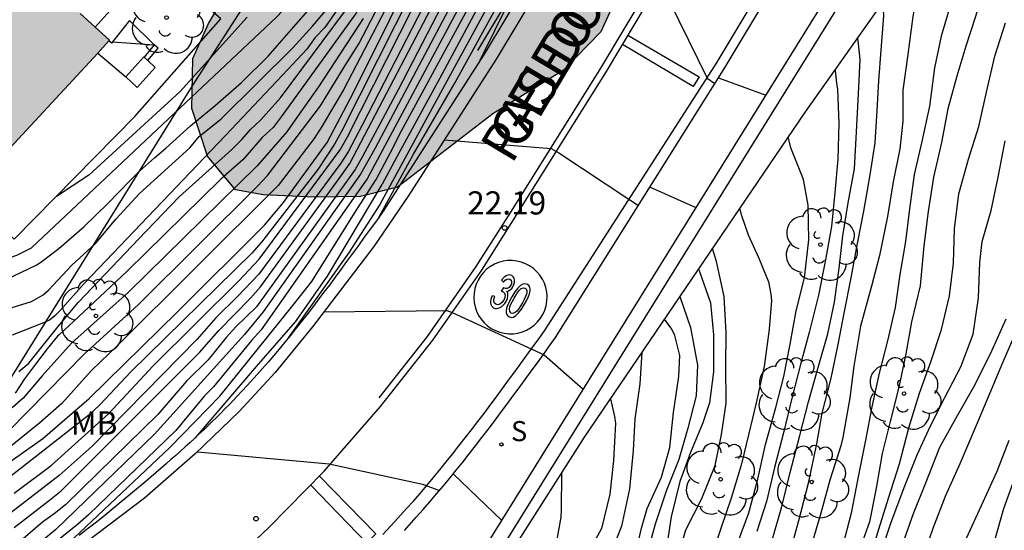
# Model space of a CAD drawing. Units: metres. Extents: x 580294 to 580646, y 4796039 to 4796291.
# Drawn here: x 580436 to 580468, y 4796195 to 4796212 of the extents above; entities that cross this region are included whole.
import ezdxf

# ---------------------------------------------------------------- set-up
doc = ezdxf.new("R2010")
doc.units = ezdxf.units.M
for name, color, linetype in [('020104', 34, 'Continuous'), ('020107', 3, 'Continuous'), ('020204', 9, 'Continuous'), ('020308', 9, 'Continuous'), ('060108', 9, 'Continuous'), ('060113', 4, 'Continuous'), ('060117', 9, 'Continuous'), ('060124', 9, 'Continuous'), ('070105', 6, 'Continuous'), ('070108', 9, 'VALLA'), ('070110', 9, 'Continuous'), ('070116', 6, 'Continuous'), ('080306', 9, 'Continuous'), ('080312', 8, 'Continuous'), ('090103', 9, 'Continuous'), ('100106', 63, 'Continuous'), ('100202', 3, 'Continuous'), ('100301', 7, 'Continuous'), ('210204', 9, 'Continuous'), ('210304', 9, 'Continuous'), ('260101', 9, 'Continuous'), ('990501', 21, 'Continuous'), ('990504', 63, 'Continuous')]:
    doc.layers.add(name, color=color, linetype=linetype)
doc.layers.add('020105', color=24, linetype='Continuous', lineweight=30)
doc.layers.add('080111', color=7, linetype='Continuous', lineweight=30)
doc.styles.add('ARIAL', font='ARIAL.TTF', dxfattribs={"height": 1})
doc.styles.add('ARIALI', font='ARIALI.TTF', dxfattribs={"height": 1})
doc.styles.add('ROMANS', font='romans__.ttf', dxfattribs={"height": 1})
doc.linetypes.add('VALLA', pattern='A,1,[200,DONOSTI.shx,S=0.1,R=0,X=0,Y=0],1', length=2)

# ---------------------------------------------------------------- blocks, each defined once
blk = doc.blocks.new('SANEA')
blk.add_circle((0, 0), 0.055)
blk = doc.blocks.new('ARBOL')
blk.add_circle((0, 0), 0.0587)
for centre, radius, start, end in [((-0.28, 0.855), 0.3, 359.2878, 173.6078), ((0.097, 0.97), 0.21, 23.1565, 160.4665), ((0.438, 0.881), 0.24, 301.578, 139.328), ((-0.564, 0.381), 0.532, 92.28, 254.58), ((0.656, 0.288), 0.443, 319.8556, 114.7656), ((-0.091, 0.321), 0.12, 119.14, 310.56), ((0.819, -0.249), 0.383, 235.5275, 62.0275), ((-0.556, -0.339), 0.555, 142.64, 266.54), ((-0.039, -0.384), 0.21, 189.64, 323.88), ((0.299, -0.624), 0.532, 224.67, 0.24), ((-0.301, -0.676), 0.45, 213.78, 295.32)]:
    blk.add_arc(centre, radius, start, end)
blk = doc.blocks.new('COTAPU')
blk.add_circle((0, 0), 0.075)

msp = doc.modelspace()

# ---------------------------------------------------------------- hatches: boundary and pattern name
at = {"layer": '990501'}
msp.add_hatch(color=256, dxfattribs=at).paths.add_polyline_path([(580439.027, 4796211.202), (580436.528, 4796213.488), (580436.249, 4796213.743), (580436.016, 4796213.495), (580432.067, 4796217.085), (580431.167, 4796216.134), (580426.268, 4796210.956), (580425.999, 4796211.211), (580422.921, 4796207.972), (580423.123, 4796207.732), (580423.005, 4796207.595), (580423.723, 4796206.93), (580423.974, 4796207.175), (580425.655, 4796205.596), (580425.443, 4796205.339), (580430.029, 4796201.31), (580433.352, 4796204.868), (580433.252, 4796204.988), (580434.548, 4796206.383), (580434.849, 4796206.139), (580435.68, 4796207.022), (580435.376, 4796207.274)])
at = {"layer": '990504'}
msp.add_hatch(color=256, dxfattribs=at).paths.add_polyline_path([(580448, 4796221.957), (580448.647, 4796222.332), (580449.135, 4796222.759), (580449.813, 4796223.626), (580450.055, 4796224.033), (580450.593, 4796224.74), (580450.85, 4796225.464), (580450.829, 4796225.885), (580449.894, 4796228.127), (580449.442, 4796229.389), (580449.166, 4796230.74), (580449.23, 4796231.391), (580449.503, 4796232.237), (580449.07, 4796233.411), (580449.305, 4796234.662), (580449.985, 4796235.248), (580452.354, 4796235.71), (580455.026, 4796235.717), (580457.923, 4796234.32), (580460.701, 4796232.413), (580462.624, 4796231.657), (580462.839, 4796231.237), (580463.217, 4796230.309), (580463.016, 4796229.199), (580461.283, 4796228.41), (580459.229, 4796228.109), (580457.987, 4796227.447), (580457.575, 4796226.406), (580457.553, 4796224.999), (580457.101, 4796222.533), (580456.193, 4796220.028), (580455.97, 4796217.566), (580455.872, 4796214.822), (580455.539, 4796212.833), (580454.919, 4796211.473), (580453.717, 4796210.231), (580451.427, 4796208.821), (580448.338, 4796206.454), (580447.146, 4796206.144), (580445.652, 4796206.13), (580443.998, 4796206.202), (580443.1, 4796206.369), (580442.193, 4796207.451), (580441.687, 4796208.993), (580441.724, 4796210.611), (580442.224, 4796211.741), (580442.553, 4796212.289), (580442.827, 4796213.012), (580442.738, 4796213.17), (580442.804, 4796213.645), (580443.508, 4796215.41), (580443.588, 4796216.202), (580444.137, 4796217.701), (580445.37, 4796219.348), (580446.24, 4796220.27), (580446.711, 4796220.679), (580447.214, 4796221.405)])

# ---------------------------------------------------------------- linework, layer by layer
at = {"layer": '020104', "flags": 128}
for points, elevation in [([(580435.942, 4796196.545), (580437.137, 4796197.442), (580438.987, 4796199.12), (580440.431, 4796200.668), (580443.208, 4796203.417), (580443.87, 4796204.122), (580446.485, 4796207.653), (580446.725, 4796208.079), (580450.544, 4796215.63), (580450.945, 4796216.472), (580452.118, 4796219.757), (580453.298, 4796222.928), (580453.422, 4796223.305), (580454.106, 4796225.637), (580454.385, 4796227.05), (580454.707, 4796230.45), (580454.701, 4796230.877), (580454.028, 4796233.046), (580453.495, 4796234.02), (580449.444, 4796238.549)], 27), ([(580450.744, 4796237.713), (580453.652, 4796234.005), (580454.357, 4796232.685), (580454.842, 4796231.083), (580454.523, 4796226.44), (580454.197, 4796225.035), (580453.925, 4796224.176), (580453.842, 4796223.739), (580453.718, 4796223.293), (580453.551, 4796222.84), (580450.97, 4796215.84), (580450.762, 4796215.407), (580450.596, 4796215.061), (580447.2, 4796208.452), (580446.74, 4796207.595), (580446.504, 4796207.226), (580443.85, 4796203.631), (580443.163, 4796202.917), (580442.467, 4796202.218), (580441.865, 4796201.53), (580438.461, 4796198.074), (580437.392, 4796197.122), (580435.44, 4796195.616)], 26.5), ([(580435.936, 4796195.435), (580437.08, 4796196.317), (580437.463, 4796196.619), (580441.939, 4796201.102), (580442.56, 4796201.812), (580443.588, 4796202.863), (580443.905, 4796203.226), (580446.543, 4796206.854), (580446.804, 4796207.221), (580450.72, 4796214.728), (580451.045, 4796215.37), (580451.228, 4796215.812), (580453.82, 4796222.746), (580453.97, 4796223.168), (580454.162, 4796224.091), (580454.558, 4796225.441), (580454.755, 4796226.4), (580455.101, 4796230.319), (580455.069, 4796231.271), (580454.568, 4796232.763), (580453.831, 4796234.02), (580451.87, 4796236.989)], 26), ([(580453.871, 4796235.701), (580455.433, 4796232.597), (580455.559, 4796232.188), (580455.644, 4796231.761), (580455.676, 4796229.792), (580455.271, 4796225.428), (580455.156, 4796224.964), (580455.025, 4796224.506), (580454.92, 4796224.039), (580454.762, 4796223.084), (580454.646, 4796222.611), (580454.6, 4796222.474), (580451.572, 4796214.605), (580451.338, 4796214.165), (580447.357, 4796206.718), (580447.071, 4796206.311), (580443.926, 4796201.835), (580443.622, 4796201.484), (580442.385, 4796199.992), (580442.101, 4796199.697), (580441.167, 4796198.579), (580438.34, 4796195.851), (580437.988, 4796195.533), (580436.477, 4796194.319)], 24.5), ([(580454.926, 4796235.023), (580455.937, 4796232.51), (580456.022, 4796232.081), (580456.072, 4796229.642), (580456.045, 4796229.232), (580455.988, 4796228.812), (580455.733, 4796225.348), (580455.641, 4796224.911), (580455.492, 4796224.456), (580455.191, 4796222.559), (580455.082, 4796222.129), (580454.955, 4796221.746), (580453.101, 4796217.13), (580452.261, 4796214.788), (580452.056, 4796214.349), (580449.713, 4796209.982), (580448.313, 4796207.405), (580447.844, 4796206.545), (580447.839, 4796206.538), (580446.067, 4796203.572), (580445.033, 4796202.091), (580443.767, 4796200.644), (580441.794, 4796198.342)], 23.5), ([(580455.628, 4796234.571), (580456.168, 4796232.506), (580456.216, 4796232.048), (580456.271, 4796229.64), (580456.079, 4796227.186), (580455.933, 4796225.221), (580455.843, 4796224.757), (580455.719, 4796224.28), (580455.406, 4796222.354), (580455.296, 4796221.905), (580454.28, 4796219.457), (580452.378, 4796214.378), (580452.167, 4796213.979), (580449.793, 4796209.62), (580448.036, 4796206.387), (580447.765, 4796205.893), (580446.754, 4796204.317), (580444.808, 4796201.571)], 23), ([(580451.019, 4796210.558), (580452.435, 4796213.449), (580453.888, 4796216.342), (580454.881, 4796219.18), (580455.604, 4796221.042), (580456.356, 4796224.527), (580456.699, 4796229.392), (580456.542, 4796233.983)], 22), ([(580468.442, 4796217.765), (580467.844, 4796216.85), (580467.274, 4796216.164), (580466.658, 4796215.342), (580465.983, 4796214.516), (580465.812, 4796214.294), (580465.245, 4796213.195), (580465.01, 4796211.971), (580464.848, 4796210.739), (580464.686, 4796209.591), (580464.692, 4796208.591), (580464.597, 4796207.687), (580464.377, 4796206.618), (580464.194, 4796205.499), (580463.936, 4796204.24), (580463.675, 4796203.251), (580463.327, 4796201.954), (580463.109, 4796200.659), (580462.976, 4796199.634), (580462.748, 4796198.346), (580462.68, 4796198.085), (580462.327, 4796196.972), (580462.037, 4796195.899), (580461.711, 4796194.796)], 13.5), ([(580434.496, 4796196.643), (580436.87, 4796198.321), (580438.368, 4796199.61), (580441.212, 4796202.409), (580444.039, 4796205.221), (580444.653, 4796205.952), (580446.069, 4796207.899), (580446.92, 4796209.516), (580450.438, 4796216.591)], 28), ([(580468.524, 4796216.362), (580467.777, 4796215.378), (580467.109, 4796214.395), (580466.595, 4796213.384), (580466.254, 4796212.431), (580465.928, 4796211.335), (580465.711, 4796210.316), (580465.553, 4796209.072), (580465.303, 4796207.926), (580465.06, 4796206.863), (580464.91, 4796205.749), (580464.774, 4796204.687), (580464.593, 4796203.629), (580464.44, 4796202.554), (580464.19, 4796201.482), (580463.923, 4796200.429), (580463.69, 4796199.337), (580463.484, 4796198.268), (580463.232, 4796197.023), (580463.019, 4796195.904), (580462.73, 4796194.784)], 13), ([(580450.853, 4796214.425), (580448.361, 4796209.601), (580447.203, 4796207.42), (580446.967, 4796207.027), (580443.774, 4796202.577), (580443.437, 4796202.247), (580443.116, 4796201.93), (580442.8, 4796201.582), (580442.219, 4796200.859), (580441.511, 4796200.168), (580440.583, 4796199.094), (580438.632, 4796197.187), (580437.597, 4796196.174), (580437.233, 4796195.879), (580436.858, 4796195.612), (580436.15, 4796195.007)], 25.5), ([(580453.158, 4796214.103), (580453.517, 4796213.869), (580456.622, 4796213.209), (580456.835, 4796213.084), (580458.363, 4796209.979), (580458.614, 4796209.805)], 21.5), ([(580448.637, 4796213.531), (580446.591, 4796209.597), (580445.898, 4796208.415), (580445.644, 4796208.023), (580444.477, 4796206.504), (580439.233, 4796201.271), (580438.744, 4796200.808), (580438.43, 4796200.507), (580437.477, 4796199.454), (580436.771, 4796198.821), (580433.324, 4796196.056)], 28.5), ([(580437.678, 4796194.908), (580440.974, 4796198.027), (580442.59, 4796199.682), (580443.798, 4796201.186), (580444.952, 4796202.618), (580445.568, 4796203.397), (580446.945, 4796205.608), (580447.652, 4796206.703), (580448.214, 4796207.753), (580448.402, 4796208.154), (580448.873, 4796209.002), (580451.231, 4796213.365)], 24), ([(580435.678, 4796203.458), (580436.668, 4796203.94), (580436.85, 4796204.061), (580437.38, 4796204.468), (580438.194, 4796205.171), (580438.972, 4796205.921), (580439.691, 4796206.669), (580439.998, 4796206.971), (580440.484, 4796207.395), (580440.844, 4796207.71), (580441.649, 4796208.43), (580442.437, 4796209.095), (580443.291, 4796209.837), (580444.155, 4796210.688), (580445.898, 4796212.687)], 32), ([(580435.765, 4796198.571), (580438.212, 4796201.052), (580438.571, 4796201.383), (580439.964, 4796202.658), (580443.812, 4796206.478), (580444.133, 4796206.827), (580445.854, 4796209.08), (580446.595, 4796210.304), (580447.089, 4796211.088), (580448.009, 4796212.857)], 29), ([(580446.795, 4796212.793), (580445.989, 4796211.622), (580445.68, 4796211.291), (580445.411, 4796210.915), (580444.793, 4796210.254), (580442.776, 4796208.126), (580438.68, 4796203.828), (580438.199, 4796203.331), (580437.415, 4796202.451), (580437.251, 4796202.284), (580437.082, 4796202.15), (580436.888, 4796202.058), (580435.878, 4796201.666)], 31), ([(580436.091, 4796200.489), (580436.408, 4796200.75), (580436.673, 4796201.077), (580437.367, 4796201.946), (580438.024, 4796202.724), (580439.96, 4796204.769), (580441.282, 4796206.135), (580442.986, 4796207.664), (580443.308, 4796207.988), (580443.59, 4796208.319), (580443.911, 4796208.617), (580444.554, 4796209.336), (580446.968, 4796212.593)], 30.5), ([(580435.439, 4796202.432), (580436.501, 4796202.754), (580436.879, 4796202.967), (580437.046, 4796203.115), (580437.804, 4796203.929), (580438.577, 4796204.636), (580439.242, 4796205.428), (580439.994, 4796206.245), (580441.626, 4796207.728), (580441.923, 4796208.09), (580442.641, 4796208.658), (580444.957, 4796210.957), (580445.589, 4796211.657), (580446.208, 4796212.388)], 31.5), ([(580461.024, 4796194.559), (580461.327, 4796195.666), (580461.639, 4796196.872), (580461.907, 4796198.148), (580462.085, 4796199.133), (580462.374, 4796200.272), (580462.604, 4796201.355), (580462.791, 4796202.373), (580463.023, 4796203.519), (580463.223, 4796204.624), (580463.427, 4796205.676), (580463.639, 4796206.844), (580463.793, 4796207.886), (580463.863, 4796208.933), (580463.92, 4796209.887), (580463.991, 4796210.885), (580464.077, 4796211.995), (580464.065, 4796212.199), (580464.083, 4796212.508)], 14), ([(580443.482, 4796211.946), (580441.308, 4796209.546), (580438.358, 4796206.835), (580437.304, 4796206.15)], 33), ([(580447.23, 4796211.909), (580445.786, 4796209.699), (580445.027, 4796208.625), (580444.764, 4796208.245), (580443.806, 4796207.139), (580439.635, 4796203.058), (580437.792, 4796201.397), (580436.84, 4796200.34), (580436.225, 4796199.62), (580435.869, 4796199.313)], 29.5), ([(580463.599, 4796194.36), (580463.919, 4796195.383), (580464.233, 4796196.39), (580464.579, 4796197.503), (580464.882, 4796198.659), (580465.228, 4796199.786), (580465.595, 4796200.799), (580465.942, 4796201.849), (580466.202, 4796202.932), (580466.335, 4796203.986), (580466.358, 4796205.103), (580466.504, 4796206.231), (580466.814, 4796207.361), (580467.147, 4796208.411), (580467.4, 4796209.523), (580467.666, 4796210.689), (580468.009, 4796211.765)], 12), ([(580460.454, 4796194.996), (580460.761, 4796196.076), (580461.043, 4796197.212), (580461.355, 4796198.415), (580461.635, 4796199.504), (580461.948, 4796200.617), (580462.261, 4796201.707), (580462.482, 4796202.729), (580462.635, 4796203.83), (580462.745, 4796204.875), (580462.918, 4796205.94), (580463.128, 4796207.042), (580463.19, 4796208.239), (580463.252, 4796209.473), (580463.311, 4796210.584), (580463.242, 4796211.193), (580463.227, 4796211.294)], 14.5), ([(580458.729, 4796209.988), (580460.259, 4796209.425)], 21.5), ([(580449.855, 4796207.977), (580453.317, 4796207.702), (580453.562, 4796207.566), (580455.888, 4796206.02), (580456.14, 4796205.861)], 22), ([(580459.355, 4796194.951), (580459.71, 4796195.914), (580460, 4796196.997), (580460.249, 4796198.119), (580460.585, 4796199.316), (580460.838, 4796200.322), (580461.042, 4796201.374), (580461.242, 4796202.445), (580461.512, 4796203.521), (580461.65, 4796204.743), (580461.63, 4796205.869), (580461.475, 4796206.695), (580461.39, 4796206.914), (580461.069, 4796207.721), (580461.01, 4796207.95), (580460.985, 4796208.082)], 15.5), ([(580463.993, 4796194.63), (580464.304, 4796195.582), (580464.733, 4796196.73), (580465.16, 4796197.794), (580465.588, 4796198.731), (580466.053, 4796199.642), (580466.567, 4796200.634), (580466.964, 4796201.694), (580467.139, 4796202.873), (580467.182, 4796204.01), (580467.262, 4796204.694), (580467.546, 4796205.693), (580467.773, 4796206.769), (580467.998, 4796207.948)], 11.5), ([(580458, 4796205.786), (580456.507, 4796206.446)], 22), ([(580459.406, 4796205.756), (580459.42, 4796205.726), (580459.468, 4796205.529), (580459.687, 4796204.911), (580460.028, 4796204.154), (580460.342, 4796203.391), (580460.419, 4796202.988), (580460.441, 4796202.782), (580460.366, 4796201.854), (580460.204, 4796200.649), (580459.945, 4796199.477), (580459.708, 4796198.475), (580459.464, 4796197.459), (580459.137, 4796196.389), (580458.813, 4796195.433), (580458.488, 4796194.476)], 16), ([(580457.387, 4796194.388), (580457.671, 4796195.358), (580458.188, 4796196.379), (580458.622, 4796197.447), (580458.822, 4796198.449), (580458.973, 4796199.463), (580458.961, 4796200.67), (580458.975, 4796201.74), (580458.907, 4796202.91), (580458.666, 4796204.047), (580458.53, 4796204.465)], 16.5), ([(580458.084, 4796203.808), (580458.113, 4796203.726), (580458.466, 4796202.706), (580458.569, 4796201.67), (580458.57, 4796200.48), (580458.433, 4796199.468), (580458.222, 4796198.823), (580457.824, 4796197.869), (580457.48, 4796196.929), (580457.2, 4796195.783), (580457.028, 4796194.655)], 17), ([(580455.984, 4796194.332), (580456.24, 4796195.421), (580456.424, 4796196.056), (580456.878, 4796197.064), (580457.153, 4796198.03), (580457.272, 4796199.161), (580457.444, 4796200.329), (580457.472, 4796201.003), (580457.319, 4796201.655), (580457.22, 4796201.854), (580456.98, 4796202.181)], 18), ([(580464.684, 4796194.884), (580465.038, 4796195.89), (580465.432, 4796196.887), (580465.891, 4796198.032), (580466.458, 4796199.067), (580467.029, 4796200.062), (580467.575, 4796201.158), (580468.036, 4796202.189)], 11), ([(580468.379, 4796201.835), (580467.919, 4796200.761), (580467.492, 4796199.763), (580467.059, 4796198.737), (580466.533, 4796197.493), (580466.066, 4796196.446), (580465.66, 4796195.407), (580465.309, 4796194.369)], 10.5), ([(580456.247, 4796201.101), (580456.177, 4796200.091), (580456.017, 4796198.959), (580455.97, 4796197.925), (580455.852, 4796196.684), (580455.593, 4796195.482), (580455.15, 4796194.354)], 18.5), ([(580455.232, 4796199.605), (580455.367, 4796199.03), (580455.392, 4796198.81), (580455.327, 4796197.606), (580455.21, 4796196.511), (580454.937, 4796195.405), (580454.478, 4796194.558)], 19), ([(580441.874, 4796197.888), (580446.126, 4796197.496), (580449.145, 4796196.843), (580449.699, 4796196.635)], 23), ([(580450.145, 4796197.174), (580451.717, 4796195.666)], 23), ([(580453.651, 4796197.205), (580453.642, 4796195.997), (580453.627, 4796195.777), (580453.443, 4796194.751)], 19.5), ([(580467.664, 4796195.032), (580467.955, 4796196.053), (580468.321, 4796197.07)], 9.5)]:
    msp.add_lwpolyline(points, dxfattribs=dict(at, elevation=elevation))
at = {"layer": '020105', "flags": 128}
for points, elevation in [([(580434.485, 4796204.289), (580434.841, 4796204.159), (580435.244, 4796204.112), (580435.656, 4796204.12), (580436.028, 4796204.252), (580436.502, 4796204.485), (580444.438, 4796211.966), (580445.257, 4796212.845), (580445.996, 4796213.679), (580446.638, 4796214.673), (580447.297, 4796215.618), (580447.688, 4796216.354), (580448.423, 4796217.622), (580449.159, 4796219.171), (580449.241, 4796219.352)], 32.5), ([(580450.255, 4796218.378), (580448.615, 4796214.913), (580447.901, 4796213.664), (580447.671, 4796213.292), (580447.459, 4796212.869), (580447.21, 4796212.477), (580446.992, 4796212.067), (580444.582, 4796208.726), (580444.314, 4796208.38), (580443.967, 4796208.059), (580443.334, 4796207.334), (580442.626, 4796206.714), (580439.595, 4796203.732), (580438.182, 4796202.404), (580437.4, 4796201.677), (580437.343, 4796201.624), (580437.01, 4796201.219), (580436.63, 4796200.721), (580436.278, 4796200.244), (580435.966, 4796199.788)], 30), ([(580451.072, 4796217.579), (580450.763, 4796216.711), (580450.579, 4796216.28), (580446.544, 4796208.273), (580446.304, 4796207.84), (580445.76, 4796207.018), (580443.942, 4796204.673), (580443.628, 4796204.317), (580439.71, 4796200.477), (580438.709, 4796199.41), (580438.356, 4796199.074), (580434.429, 4796196.01), (580433.609, 4796195.478), (580433.195, 4796195.223), (580429.317, 4796193.307), (580428.877, 4796193.132), (580427.843, 4796192.824), (580427.05, 4796192.587), (580425.205, 4796192.094), (580423.083, 4796191.612)], 27.5), ([(580452.076, 4796216.576), (580451.523, 4796215.12), (580451.303, 4796214.68), (580447.616, 4796207.709), (580447.149, 4796206.868), (580443.998, 4796202.411), (580443.388, 4796201.686), (580440.478, 4796198.463), (580437.283, 4796195.37), (580436.559, 4796194.768), (580434.008, 4796193.03), (580431.761, 4796191.962), (580428.486, 4796190.723), (580427.417, 4796190.365)], 25), ([(580447.75, 4796205.494), (580448.855, 4796207.521), (580450.21, 4796209.841), (580452.369, 4796213.779), (580452.577, 4796214.169), (580453.136, 4796215.511)], 22.5), ([(580468.426, 4796215.196), (580467.785, 4796214.143), (580467.401, 4796213.17), (580467.039, 4796211.97), (580466.725, 4796211.018), (580466.437, 4796210.038), (580466.144, 4796208.982), (580465.947, 4796207.894), (580465.681, 4796206.778), (580465.515, 4796205.666), (580465.375, 4796204.551), (580465.278, 4796203.5), (580465.257, 4796203.257), (580464.968, 4796202.091), (580464.788, 4796201.056), (580464.558, 4796199.977), (580464.282, 4796198.867), (580464.018, 4796197.828), (580463.825, 4796196.71), (580463.609, 4796195.624), (580463.235, 4796194.561)], 12.5), ([(580462.501, 4796210.264), (580462.507, 4796210.217), (580462.547, 4796209.817), (580462.579, 4796209.608), (580462.623, 4796208.518), (580462.587, 4796207.354), (580462.494, 4796206.277), (580462.384, 4796205.176), (580462.181, 4796204.044), (580461.965, 4796202.955), (580461.659, 4796201.752), (580461.379, 4796200.716), (580461.112, 4796199.664), (580460.836, 4796198.544), (580460.537, 4796197.378), (580460.281, 4796196.279), (580459.967, 4796195.306)], 15), ([(580457.477, 4796202.914), (580457.816, 4796201.909), (580458.044, 4796200.691), (580458, 4796199.701), (580457.74, 4796198.655), (580457.44, 4796197.642), (580457.029, 4796196.615), (580456.679, 4796195.548), (580456.354, 4796194.375)], 17.5), ([(580445.962, 4796202.416), (580449.939, 4796202.46), (580450.106, 4796202.395), (580453.089, 4796201.021), (580454.354, 4796199.914)], 22.5), ([(580468.119, 4796198.258), (580467.733, 4796197.247), (580467.226, 4796196.139), (580466.739, 4796195.085)], 10)]:
    msp.add_lwpolyline(points, dxfattribs=dict(at, elevation=elevation))
at = {"layer": '020107'}
msp.add_polyline3d([(580461.513, 4796228.485, 20.154), (580450.929, 4796210.877, 21.899)], dxfattribs=at)
at = {"layer": '060108'}
for points in [[(580448.564, 4796195.345, 23.199), (580448.948, 4796195.769, 23.15), (580449.169, 4796196.018, 23.121), (580449.388, 4796196.27, 23.092), (580449.605, 4796196.523, 23.062), (580449.82, 4796196.779, 23.032), (580450.033, 4796197.036, 23.002), (580450.244, 4796197.295, 22.972), (580450.453, 4796197.555, 22.942), (580450.66, 4796197.818, 22.911), (580450.866, 4796198.081, 22.881), (580451.07, 4796198.346, 22.85), (580451.274, 4796198.612, 22.819), (580451.475, 4796198.879, 22.788), (580451.676, 4796199.147, 22.757), (580451.876, 4796199.415, 22.725), (580452.075, 4796199.685, 22.694), (580452.274, 4796199.955, 22.663), (580452.472, 4796200.226, 22.631), (580452.669, 4796200.497, 22.6), (580452.866, 4796200.769, 22.568), (580453.063, 4796201.04, 22.536), (580453.259, 4796201.312, 22.505), (580453.456, 4796201.584, 22.473), (580458.948, 4796210.337, 21.436), (580476.638, 4796239.805, 18.553)], [(580461.721, 4796228.348, 20.155), (580451.142, 4796210.749, 21.899), (580447.853, 4796205.637, 22.473)]]:
    msp.add_polyline3d(points, dxfattribs=at)
at = {"layer": '060113'}
for points in [[(580469.581, 4796240.655, 18.994), (580466.195, 4796234.976, 19.479), (580466.132, 4796234.87, 19.488), (580451.539, 4796210.591, 21.784), (580448.683, 4796206.157, 22.104), (580447.575, 4796204.525, 22.266), (580445.591, 4796201.931, 22.548), (580444.387, 4796200.45, 22.727), (580443.216, 4796199.187, 22.874), (580441.8, 4796197.817, 23.008), (580440.159, 4796196.388, 23.24), (580437.886, 4796194.674, 23.428), (580435.726, 4796193.306, 23.636)], [(580447.868, 4796195.216, 23.248), (580448.256, 4796195.629, 23.199), (580448.636, 4796196.048, 23.15), (580448.855, 4796196.295, 23.121), (580449.071, 4796196.543, 23.092), (580449.286, 4796196.794, 23.062), (580449.498, 4796197.047, 23.032), (580449.709, 4796197.301, 23.002), (580449.918, 4796197.558, 22.972), (580450.125, 4796197.816, 22.942), (580450.331, 4796198.076, 22.911), (580450.535, 4796198.338, 22.881), (580450.738, 4796198.601, 22.85), (580450.94, 4796198.865, 22.819), (580451.141, 4796199.13, 22.788), (580451.341, 4796199.397, 22.757), (580451.54, 4796199.665, 22.725), (580451.738, 4796199.933, 22.694), (580451.936, 4796200.203, 22.663), (580452.133, 4796200.473, 22.631), (580452.33, 4796200.743, 22.6), (580452.527, 4796201.014, 22.568), (580452.724, 4796201.286, 22.536), (580452.92, 4796201.557, 22.505), (580453.117, 4796201.829, 22.473), (580458.686, 4796210.494, 21.436), (580476.376, 4796239.962, 18.553)]]:
    msp.add_polyline3d(points, dxfattribs=at)
at = {"layer": '060117'}
for points in [[(580440.464, 4796211.056, 34.077), (580439.674, 4796211.839, 34.24)], [(580439.121, 4796211.152, 34.159), (580440.464, 4796211.056, 34.077)]]:
    msp.add_polyline3d(points, dxfattribs=at)
at = {"layer": '060124'}
for points in [[(580434.256, 4796204.073, 32.487), (580434.412, 4796204.238, 32.498), (580435.609, 4796205.08, 32.74), (580435.944, 4796204.767, 32.682), (580439.847, 4796208.736, 33.578), (580442.625, 4796211.9, 33.982), (580442.022, 4796212.429, 33.999), (580440.337, 4796213.91, 34.499), (580439.95, 4796214.251, 34.999), (580439.6, 4796214.55, 35.48)], [(580438.627, 4796212.761, 34.817), (580439.144, 4796212.276, 34.597), (580438.56, 4796211.629, 34.63)], [(580439.674, 4796211.839, 34.424), (580439.121, 4796211.152, 34.43)], [(580439.121, 4796211.152, 34.43), (580439.087, 4796211.109, 34.43), (580439.007, 4796211.18, 34.43)], [(580440.464, 4796211.056, 33.915), (580440.141, 4796210.66, 33.937)], [(580440.266, 4796210.544, 33.936), (580440.596, 4796210.948, 33.915), (580440.464, 4796211.056, 33.915)], [(580438.645, 4796210.791, 33.964), (580439.55, 4796210.02, 33.951)]]:
    msp.add_polyline3d(points, dxfattribs=at)
at = {"layer": '070105'}
for points in [[(580433.833, 4796183.098, 24.74), (580436.638, 4796184.072, 24.568), (580447.026, 4796188.113, 23.799), (580472.002, 4796228.336, 19.787)], [(580472.24, 4796228.179, 19.347), (580472.393, 4796228.078, 19.788), (580447.341, 4796187.733, 23.799), (580436.8, 4796183.633, 24.568), (580433.987, 4796182.656, 24.74)]]:
    msp.add_polyline3d(points, dxfattribs=at)
at = {"layer": '070108'}
msp.add_polyline3d([(580428.612, 4796195.026, 30.465), (580433.321, 4796197.009, 29.024), (580435.857, 4796200.303, 30.55), (580441.709, 4796209.731, 32.575), (580444.681, 4796214.36, 33.128), (580449.682, 4796223.022, 34.398), (580450.085, 4796226.558, 34.761), (580449.406, 4796229.751, 35.256), (580444.205, 4796235.368, 38.685)], dxfattribs=at)
at = {"layer": '070110'}
for points in [[(580440.134, 4796210.666, 33.924), (580439.55, 4796210.02, 33.797)], [(580440.134, 4796210.666, 33.924), (580440.141, 4796210.66, 33.924)], [(580440.266, 4796210.544, 33.924), (580440.141, 4796210.66, 33.924)], [(580439.55, 4796210.02, 33.797), (580439.921, 4796209.678, 33.735), (580440.505, 4796210.324, 33.924), (580440.266, 4796210.544, 33.924)]]:
    msp.add_polyline3d(points, dxfattribs=at)
at = {"layer": '070116'}
for points in [[(580473.767, 4796229.406, 11.869), (580472.536, 4796228.157, 13.122), (580473.204, 4796227.572, 11.858), (580472.311, 4796226.348, 13.645), (580468.047, 4796219.463, 14.002), (580464.58, 4796213.214, 13.569), (580461.534, 4796208.891, 15.002), (580454.386, 4796198.359, 19.346), (580447.497, 4796187.55, 22.134), (580439.791, 4796184.578, 24.157), (580437.012, 4796183.548, 24.603), (580432.936, 4796182.134, 24.614), (580429.636, 4796181.1, 24.692), (580424.779, 4796179.827, 24.659), (580420.66, 4796178.933, 24.261), (580413.567, 4796178.013, 24.168), (580410.633, 4796177.844, 24.153), (580407.619, 4796177.566, 24.383), (580396.557, 4796176.698, 25.235), (580389.086, 4796176.418, 25.807)], [(580447.853, 4796205.637, 22.473), (580447.657, 4796205.365, 22.505), (580447.461, 4796205.095, 22.536), (580447.267, 4796204.827, 22.568), (580447.075, 4796204.562, 22.6), (580446.884, 4796204.3, 22.631), (580446.695, 4796204.041, 22.663), (580446.507, 4796203.786, 22.694), (580446.321, 4796203.533, 22.725), (580446.136, 4796203.284, 22.757), (580445.952, 4796203.038, 22.788), (580445.768, 4796202.796, 22.819), (580445.586, 4796202.558, 22.85), (580445.405, 4796202.323, 22.881), (580445.224, 4796202.092, 22.911), (580445.045, 4796201.865, 22.942), (580444.866, 4796201.642, 22.972), (580444.687, 4796201.422, 23.002), (580444.509, 4796201.207, 23.032), (580444.331, 4796200.996, 23.062), (580444.154, 4796200.789, 23.092), (580443.978, 4796200.586, 23.121), (580443.801, 4796200.387, 23.15), (580443.482, 4796200.036, 23.199), (580443.151, 4796199.683, 23.248), (580443.022, 4796199.547, 23.268), (580442.89, 4796199.411, 23.288), (580442.756, 4796199.274, 23.307), (580442.621, 4796199.138, 23.327), (580442.483, 4796199.002, 23.347), (580442.344, 4796198.865, 23.367), (580442.203, 4796198.729, 23.386), (580442.06, 4796198.592, 23.406), (580441.916, 4796198.456, 23.425), (580441.769, 4796198.319, 23.445), (580441.621, 4796198.182, 23.464), (580441.471, 4796198.045, 23.484), (580441.319, 4796197.908, 23.504), (580441.166, 4796197.771, 23.523), (580441.011, 4796197.633, 23.543), (580440.854, 4796197.495, 23.563), (580440.696, 4796197.357, 23.583), (580440.536, 4796197.219, 23.603), (580440.374, 4796197.081, 23.623), (580440.211, 4796196.942, 23.644), (580439.772, 4796196.573, 23.697), (580439.334, 4796196.21, 23.751), (580439.074, 4796195.997, 23.784), (580438.815, 4796195.788, 23.818), (580438.556, 4796195.582, 23.852), (580438.299, 4796195.38, 23.886), (580438.043, 4796195.183, 23.92)]]:
    msp.add_polyline3d(points, dxfattribs=at)
at = {"layer": '080111'}
for points in [[(580438.076, 4796212.072, 34.463), (580438.56, 4796211.629, 34.22)], [(580438.56, 4796211.629, 34.22), (580439.027, 4796211.202, 33.985), (580439.007, 4796211.18, 33.98)], [(580439.007, 4796211.18, 33.98), (580438.645, 4796210.791, 33.891)], [(580438.645, 4796210.791, 33.891), (580435.376, 4796207.274, 33.085), (580435.68, 4796207.022, 32.954), (580434.849, 4796206.139, 32.721), (580434.548, 4796206.383, 32.881), (580434.309, 4796206.126, 32.822)]]:
    msp.add_polyline3d(points, dxfattribs=at)
at = {"layer": '090103'}
for points in [[(580455.798, 4796211.365, 21.646), (580458.098, 4796210.023, 21.557), (580457.913, 4796209.703, 21.581), (580455.621, 4796211.068, 21.675)], [(580445.813, 4796197.104, 23.091), (580447.643, 4796195.233, 23.227), (580447.343, 4796194.94, 23.27), (580445.527, 4796196.813, 23.121)]]:
    msp.add_polyline3d(points, dxfattribs=at)
at = {"layer": '100106', "elevation": 36.292, "flags": 128}
msp.add_lwpolyline([(580455.539, 4796212.833), (580454.919, 4796211.473), (580453.717, 4796210.231), (580451.427, 4796208.821), (580448.338, 4796206.454), (580447.146, 4796206.144), (580445.652, 4796206.13), (580443.998, 4796206.202), (580443.1, 4796206.369), (580442.193, 4796207.451), (580441.687, 4796208.993), (580441.724, 4796210.611), (580442.224, 4796211.741), (580442.553, 4796212.289)], dxfattribs=at)
at = {"layer": '260101'}
for points in [[(580447.747, 4796199.634, 22.8), (580449.317, 4796201.623, 22.587), (580450.892, 4796203.881, 22.341), (580452.086, 4796205.758, 22.161), (580454.922, 4796210.303, 21.772), (580459.736, 4796218.366, 20.963), (580465.053, 4796227.262, 20.166), (580468.398, 4796232.943, 19.7), (580471.837, 4796238.801, 19.182)], [(580436.015, 4796189.758, 24.036), (580437.342, 4796190.447, 23.928), (580438.761, 4796191.247, 23.814), (580439.875, 4796191.962, 23.69), (580441.219, 4796192.836, 23.569), (580442.516, 4796193.858, 23.464), (580444.187, 4796195.447, 23.265), (580445.967, 4796197.261, 23.074), (580447.79, 4796199.353, 22.809), (580449.484, 4796201.499, 22.58), (580451.065, 4796203.765, 22.333), (580452.261, 4796205.647, 22.152), (580455.099, 4796210.194, 21.763), (580459.914, 4796218.259, 20.954), (580465.231, 4796227.155, 20.157), (580466.966, 4796230.101, 19.915)], [(580453.176, 4796202.76, 22.359), (580453.183, 4796202.909, 22.358), (580453.172, 4796203.057, 22.359), (580453.141, 4796203.203, 22.359), (580453.093, 4796203.344, 22.36), (580453.028, 4796203.478, 22.362), (580452.946, 4796203.603, 22.364), (580452.849, 4796203.716, 22.367), (580452.739, 4796203.816, 22.369), (580452.617, 4796203.902, 22.372), (580452.485, 4796203.972, 22.376), (580452.346, 4796204.024, 22.379), (580452.201, 4796204.059, 22.383), (580452.053, 4796204.076, 22.386), (580451.904, 4796204.073, 22.39), (580451.756, 4796204.052, 22.394), (580451.613, 4796204.013, 22.397), (580451.475, 4796203.956, 22.401), (580451.346, 4796203.882, 22.404), (580451.226, 4796203.793, 22.407), (580451.119, 4796203.689, 22.41), (580451.026, 4796203.572, 22.412), (580450.948, 4796203.445, 22.414), (580450.887, 4796203.31, 22.416), (580450.843, 4796203.167, 22.417), (580450.818, 4796203.02, 22.417), (580450.811, 4796202.871, 22.418), (580450.822, 4796202.723, 22.417), (580450.853, 4796202.577, 22.417), (580450.901, 4796202.436, 22.416), (580450.966, 4796202.302, 22.414), (580451.048, 4796202.177, 22.412), (580451.145, 4796202.064, 22.409), (580451.255, 4796201.964, 22.407), (580451.377, 4796201.878, 22.404), (580451.509, 4796201.808, 22.4), (580451.648, 4796201.756, 22.397), (580451.793, 4796201.721, 22.393), (580451.941, 4796201.704, 22.39), (580452.09, 4796201.707, 22.386), (580452.238, 4796201.728, 22.382), (580452.381, 4796201.767, 22.379), (580452.519, 4796201.824, 22.375), (580452.648, 4796201.898, 22.372), (580452.768, 4796201.987, 22.369), (580452.875, 4796202.091, 22.366), (580452.968, 4796202.208, 22.364), (580453.046, 4796202.335, 22.362), (580453.107, 4796202.47, 22.36), (580453.151, 4796202.613, 22.359), (580453.176, 4796202.76, 22.359)], [(580451.796, 4796203.536, 22.401), (580451.711, 4796203.442, 22.401)], [(580451.711, 4796203.442, 22.401), (580451.773, 4796203.38, 22.401)], [(580451.773, 4796203.38, 22.401), (580451.827, 4796203.44, 22.401)], [(580451.883, 4796203.593, 22.401), (580451.796, 4796203.536, 22.401)], [(580451.827, 4796203.44, 22.401), (580451.88, 4796203.475, 22.401)], [(580451.88, 4796203.475, 22.401), (580451.932, 4796203.484, 22.401)], [(580451.967, 4796203.611, 22.401), (580451.883, 4796203.593, 22.401)], [(580451.932, 4796203.484, 22.401), (580451.98, 4796203.47, 22.401)], [(580452.044, 4796203.589, 22.401), (580451.967, 4796203.611, 22.401)], [(580451.98, 4796203.47, 22.401), (580452.016, 4796203.436, 22.401)], [(580452.016, 4796203.436, 22.401), (580452.032, 4796203.386, 22.401)], [(580452.032, 4796203.386, 22.401), (580452.027, 4796203.327, 22.401)], [(580452.088, 4796203.552, 22.401), (580452.044, 4796203.589, 22.401)], [(580452.118, 4796203.501, 22.401), (580452.088, 4796203.552, 22.401)], [(580452.11, 4796203.297, 22.401), (580452.129, 4796203.369, 22.401)], [(580452.132, 4796203.438, 22.401), (580452.118, 4796203.501, 22.401)], [(580452.129, 4796203.369, 22.401), (580452.132, 4796203.438, 22.401)], [(580451.771, 4796203.198, 22.401), (580451.694, 4796203.086, 22.401)], [(580451.694, 4796203.086, 22.401), (580451.76, 4796203.066, 22.401)], [(580451.76, 4796203.066, 22.401), (580451.804, 4796203.022, 22.401)], [(580451.783, 4796203.189, 22.401), (580451.771, 4796203.198, 22.401)], [(580451.836, 4796203.171, 22.401), (580451.783, 4796203.189, 22.401)], [(580451.804, 4796203.022, 22.401), (580451.823, 4796202.956, 22.401)], [(580451.895, 4796203.175, 22.401), (580451.836, 4796203.171, 22.401)], [(580451.876, 4796203.08, 22.401), (580451.935, 4796203.094, 22.401)], [(580451.908, 4796203.018, 22.401), (580451.876, 4796203.08, 22.401)], [(580451.953, 4796203.205, 22.401), (580451.895, 4796203.175, 22.401)], [(580451.915, 4796202.939, 22.401), (580451.908, 4796203.018, 22.401)], [(580451.935, 4796203.094, 22.401), (580451.989, 4796203.125, 22.401)], [(580452.002, 4796203.267, 22.401), (580451.953, 4796203.205, 22.401)], [(580451.989, 4796203.125, 22.401), (580452.038, 4796203.171, 22.401)], [(580452.027, 4796203.327, 22.401), (580452.002, 4796203.267, 22.401)], [(580452.137, 4796203.061, 22.401), (580452.037, 4796202.901, 22.401)], [(580452.038, 4796203.171, 22.401), (580452.078, 4796203.229, 22.401)], [(580452.078, 4796203.229, 22.401), (580452.11, 4796203.297, 22.401)], [(580452.231, 4796203.182, 22.401), (580452.137, 4796203.061, 22.401)], [(580452.177, 4796202.968, 22.401), (580452.238, 4796203.056, 22.401)], [(580452.317, 4796203.265, 22.401), (580452.231, 4796203.182, 22.401)], [(580452.238, 4796203.056, 22.401), (580452.293, 4796203.122, 22.401)], [(580452.293, 4796203.122, 22.401), (580452.342, 4796203.167, 22.401)], [(580452.398, 4796203.312, 22.401), (580452.317, 4796203.265, 22.401)], [(580452.342, 4796203.167, 22.401), (580452.414, 4796203.195, 22.401)], [(580452.474, 4796203.323, 22.401), (580452.398, 4796203.312, 22.401)], [(580452.414, 4796203.195, 22.401), (580452.477, 4796203.183, 22.401)], [(580452.545, 4796203.3, 22.401), (580452.474, 4796203.323, 22.401)], [(580452.477, 4796203.183, 22.401), (580452.502, 4796203.161, 22.401)], [(580452.502, 4796203.161, 22.401), (580452.52, 4796203.132, 22.401)], [(580452.529, 4796203.047, 22.401), (580452.516, 4796202.987, 22.401)], [(580452.52, 4796203.132, 22.401), (580452.529, 4796203.093, 22.401)], [(580452.529, 4796203.093, 22.401), (580452.529, 4796203.047, 22.401)], [(580452.59, 4796203.264, 22.401), (580452.545, 4796203.3, 22.401)], [(580452.62, 4796203.214, 22.401), (580452.59, 4796203.264, 22.401)], [(580452.609, 4796203.001, 22.401), (580452.629, 4796203.081, 22.401)], [(580452.633, 4796203.152, 22.401), (580452.62, 4796203.214, 22.401)], [(580452.629, 4796203.081, 22.401), (580452.633, 4796203.152, 22.401)], [(580451.36, 4796202.817, 22.401), (580451.352, 4796202.759, 22.401)], [(580451.352, 4796202.759, 22.401), (580451.354, 4796202.704, 22.401)], [(580451.354, 4796202.704, 22.401), (580451.364, 4796202.653, 22.401)], [(580451.378, 4796202.877, 22.401), (580451.36, 4796202.817, 22.401)], [(580451.405, 4796202.939, 22.401), (580451.378, 4796202.877, 22.401)], [(580451.49, 4796202.916, 22.401), (580451.405, 4796202.939, 22.401)], [(580451.457, 4796202.755, 22.401), (580451.461, 4796202.824, 22.401)], [(580451.476, 4796202.702, 22.401), (580451.457, 4796202.755, 22.401)], [(580451.461, 4796202.824, 22.401), (580451.49, 4796202.916, 22.401)], [(580451.519, 4796202.664, 22.401), (580451.476, 4796202.702, 22.401)], [(580451.722, 4796202.717, 22.401), (580451.655, 4796202.666, 22.401)], [(580451.779, 4796202.794, 22.401), (580451.722, 4796202.717, 22.401)], [(580451.814, 4796202.877, 22.401), (580451.779, 4796202.794, 22.401)], [(580451.81, 4796202.687, 22.401), (580451.852, 4796202.751, 22.401)], [(580451.823, 4796202.956, 22.401), (580451.814, 4796202.877, 22.401)], [(580451.852, 4796202.751, 22.401), (580451.896, 4796202.848, 22.401)], [(580451.896, 4796202.848, 22.401), (580451.915, 4796202.939, 22.401)], [(580451.964, 4796202.764, 22.401), (580451.909, 4796202.642, 22.401)], [(580452.037, 4796202.901, 22.401), (580451.964, 4796202.764, 22.401)], [(580452.001, 4796202.645, 22.401), (580452.047, 4796202.742, 22.401)], [(580452.047, 4796202.742, 22.401), (580452.111, 4796202.858, 22.401)], [(580452.111, 4796202.858, 22.401), (580452.177, 4796202.968, 22.401)], [(580452.381, 4796202.703, 22.401), (580452.312, 4796202.589, 22.401)], [(580452.442, 4796202.815, 22.401), (580452.381, 4796202.703, 22.401)], [(580452.488, 4796202.91, 22.401), (580452.442, 4796202.815, 22.401)], [(580452.454, 4796202.66, 22.401), (580452.529, 4796202.798, 22.401)], [(580452.516, 4796202.987, 22.401), (580452.488, 4796202.91, 22.401)], [(580452.529, 4796202.798, 22.401), (580452.578, 4796202.909, 22.401)], [(580452.578, 4796202.909, 22.401), (580452.609, 4796203.001, 22.401)], [(580451.364, 4796202.653, 22.401), (580451.383, 4796202.611, 22.401)], [(580451.383, 4796202.611, 22.401), (580451.411, 4796202.575, 22.401)], [(580451.411, 4796202.575, 22.401), (580451.449, 4796202.548, 22.401)], [(580451.449, 4796202.548, 22.401), (580451.496, 4796202.528, 22.401)], [(580451.496, 4796202.528, 22.401), (580451.547, 4796202.522, 22.401)], [(580451.585, 4796202.646, 22.401), (580451.519, 4796202.664, 22.401)], [(580451.547, 4796202.522, 22.401), (580451.6, 4796202.531, 22.401)], [(580451.655, 4796202.666, 22.401), (580451.585, 4796202.646, 22.401)], [(580451.6, 4796202.531, 22.401), (580451.657, 4796202.554, 22.401)], [(580451.657, 4796202.554, 22.401), (580451.712, 4796202.589, 22.401)], [(580451.712, 4796202.589, 22.401), (580451.763, 4796202.633, 22.401)], [(580451.763, 4796202.633, 22.401), (580451.81, 4796202.687, 22.401)], [(580451.873, 4796202.534, 22.401), (580451.856, 4796202.44, 22.401)], [(580451.856, 4796202.44, 22.401), (580451.86, 4796202.382, 22.401)], [(580451.86, 4796202.382, 22.401), (580451.877, 4796202.332, 22.401)], [(580451.909, 4796202.642, 22.401), (580451.873, 4796202.534, 22.401)], [(580451.961, 4796202.509, 22.401), (580451.972, 4796202.567, 22.401)], [(580451.972, 4796202.428, 22.401), (580451.961, 4796202.509, 22.401)], [(580451.972, 4796202.567, 22.401), (580452.001, 4796202.645, 22.401)], [(580452.014, 4796202.378, 22.401), (580451.972, 4796202.428, 22.401)], [(580452.077, 4796202.367, 22.401), (580452.014, 4796202.378, 22.401)], [(580452.153, 4796202.399, 22.401), (580452.077, 4796202.367, 22.401)], [(580452.198, 4796202.437, 22.401), (580452.153, 4796202.399, 22.401)], [(580452.174, 4796202.296, 22.401), (580452.261, 4796202.379, 22.401)], [(580452.251, 4796202.501, 22.401), (580452.198, 4796202.437, 22.401)], [(580452.312, 4796202.589, 22.401), (580452.251, 4796202.501, 22.401)], [(580452.261, 4796202.379, 22.401), (580452.354, 4796202.5, 22.401)], [(580452.354, 4796202.5, 22.401), (580452.454, 4796202.66, 22.401)], [(580451.877, 4796202.332, 22.401), (580451.906, 4796202.292, 22.401)], [(580451.906, 4796202.292, 22.401), (580451.946, 4796202.261, 22.401)], [(580451.946, 4796202.261, 22.401), (580452.018, 4796202.238, 22.401)], [(580452.018, 4796202.238, 22.401), (580452.094, 4796202.249, 22.401)], [(580452.094, 4796202.249, 22.401), (580452.174, 4796202.296, 22.401)]]:
    msp.add_polyline3d(points, dxfattribs=at)

# ---------------------------------------------------------------- block references
at = {"layer": '020204', "rotation": 359.9987685839998}
for p in [(580451.808, 4796205.133, 22.194), (580443.764, 4796195.723, 23.228)]:
    msp.add_blockref('COTAPU', p, dxfattribs=at)
at = {"layer": '100202', "rotation": 359.9987685839998}
for p in [(580440.871, 4796211.938, 34.259), (580462.028, 4796204.594, 14.981), (580438.585, 4796202.286, 31.1), (580461.148, 4796199.746, 14.609), (580464.73, 4796199.773, 12.216), (580458.797, 4796196.999, 16.067), (580461.743, 4796196.911, 13.801)]:
    msp.add_blockref('ARBOL', p, dxfattribs=at)
at = {"layer": '210204', "rotation": 359.9987685839998}
msp.add_blockref('SANEA', (580451.705, 4796198.125, 22.809), dxfattribs=at)

# ---------------------------------------------------------------- texts
at = {"layer": '020308', "style": 'ARIAL'}
msp.add_text('22.19', height=0.75, rotation=359.9988, dxfattribs=at).set_placement((580450.596, 4796205.566, 22.193))
at = {"layer": '080306', "style": 'ARIALI'}
msp.add_text('IGELDO                              KALEA', height=1.24996, rotation=59.1338, dxfattribs=at).set_placement((580452.038, 4796207.162))
at = {"layer": '080312', "style": 'ARIALI'}
msp.add_text('PASEO           DE          IGUELDO', height=1.24996, rotation=59.1338, dxfattribs=at).set_placement((580452.038, 4796207.162))
at = {"layer": '100301', "style": 'ARIAL'}
msp.add_text('MB', height=0.75, rotation=359.9988, dxfattribs=at).set_placement((580437.776, 4796198.444))
at = {"layer": '210304', "style": 'ROMANS'}
msp.add_text('S', height=0.65, rotation=359.9988, dxfattribs=at).set_placement((580452.011, 4796198.231, 22.808))

doc.saveas('drawing.dxf')
